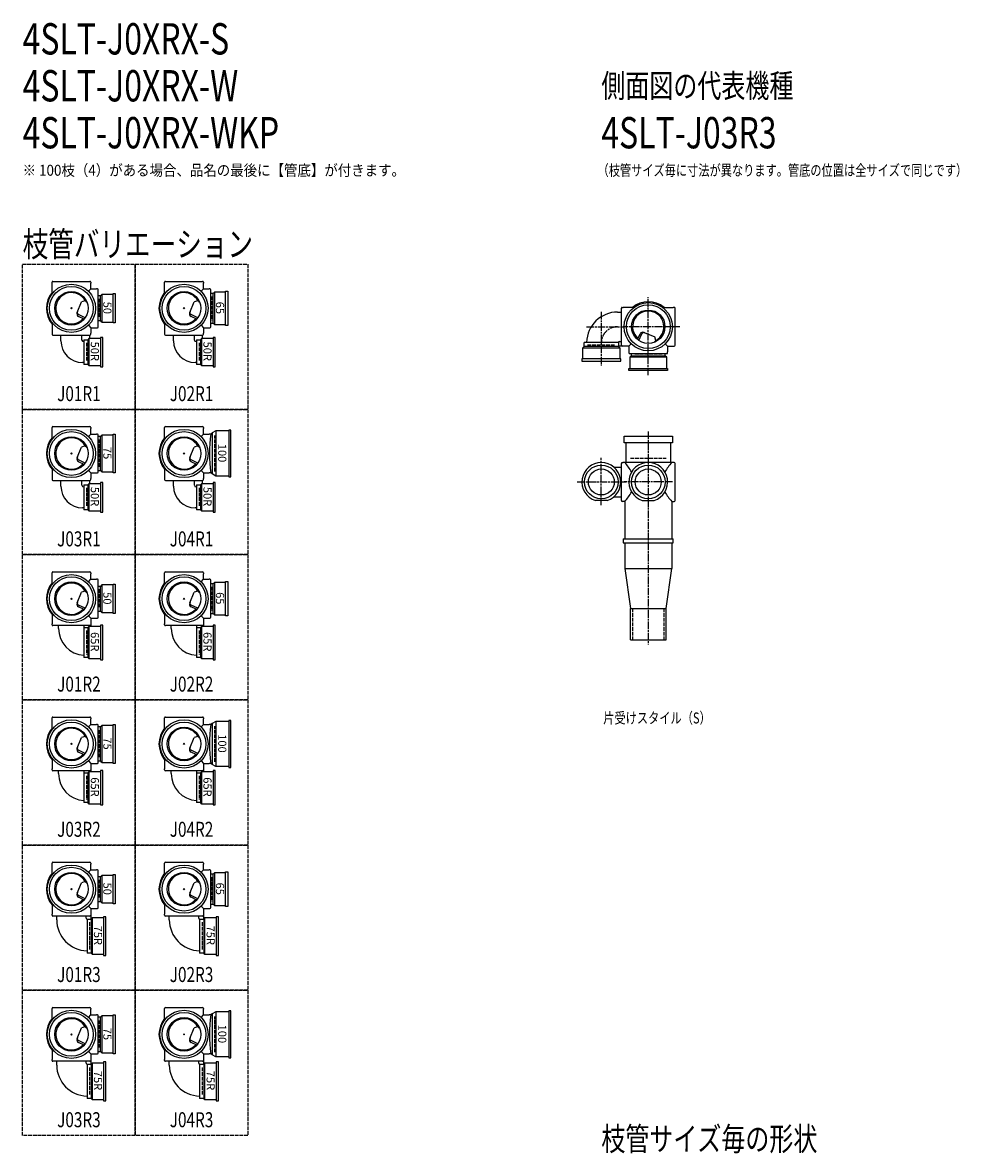
# Model space of a CAD drawing. Extents: x 0 to 12497, y -5322 to 772.
# Drawn here: x 0 to 2995, y -2841 to 772 of the extents above; entities that cross this region are included whole.
import ezdxf
from ezdxf.enums import TextEntityAlignment as Align

# ---------------------------------------------------------------- set-up
doc = ezdxf.new("R2010")
doc.units = 0
doc.header["$PDMODE"] = 35
doc.header["$PDSIZE"] = 2
doc.linetypes.add('ACAD_ISO02W100', pattern=[15, 12, -3])
doc.linetypes.add('ACAD_ISO08W100', pattern=[36, 24, -3, 6, -3])
for name, color, linetype in [('CENTER', 2, 'ACAD_ISO08W100'), ('DOTS', 1, 'CONTINUOUS'), ('HIDDEN', 2, 'ACAD_ISO02W100'), ('OBJECT', 4, 'CONTINUOUS'), ('SLIM', 2, 'CONTINUOUS')]:
    doc.layers.add(name, color=color, linetype=linetype)
doc.styles.get("Standard").update_dxf_attribs({"font": 'simplex.shx', "width": 0.75, "bigfont": 'bigfont.shx'})

# ---------------------------------------------------------------- blocks, each defined once
blk = doc.blocks.new('*U971')
at = {"layer": 'SLIM'}
blk.add_text('75R', height=26, rotation=270, dxfattribs=at).set_placement((588, -2577.6))
blk = doc.blocks.new('*U972')
at = {"layer": 'SLIM'}
blk.add_text('100', height=26, rotation=270, dxfattribs=at).set_placement((625.2, -2430))
blk = doc.blocks.new('*U973')
at = {"layer": 'SLIM'}
blk.add_text('75R', height=26, rotation=270, dxfattribs=at).set_placement((228, -2577.6))
blk = doc.blocks.new('*U974')
at = {"layer": 'SLIM'}
blk.add_text('75', height=26, rotation=270, dxfattribs=at).set_placement((258, -2440))
blk = doc.blocks.new('*U975')
at = {"layer": 'SLIM'}
blk.add_text('75R', height=26, rotation=270, dxfattribs=at).set_placement((588, -2113.6))
blk = doc.blocks.new('*U976')
at = {"layer": 'SLIM'}
blk.add_text('65', height=26, rotation=270, dxfattribs=at).set_placement((618, -1976))
blk = doc.blocks.new('*U977')
at = {"layer": 'SLIM'}
blk.add_text('75R', height=26, rotation=270, dxfattribs=at).set_placement((228, -2113.6))
blk = doc.blocks.new('*U978')
at = {"layer": 'SLIM'}
blk.add_text('50', height=26, rotation=270, dxfattribs=at).set_placement((258, -1976))
blk = doc.blocks.new('*U979')
at = {"layer": 'SLIM'}
blk.add_text('65R', height=26, rotation=270, dxfattribs=at).set_placement((578, -1639.6))
blk = doc.blocks.new('*U980')
at = {"layer": 'SLIM'}
blk.add_text('100', height=26, rotation=270, dxfattribs=at).set_placement((625.2, -1502))
blk = doc.blocks.new('*U981')
at = {"layer": 'SLIM'}
blk.add_text('65R', height=26, rotation=270, dxfattribs=at).set_placement((218, -1639.6))
blk = doc.blocks.new('*U982')
at = {"layer": 'SLIM'}
blk.add_text('75', height=26, rotation=270, dxfattribs=at).set_placement((258, -1512))
blk = doc.blocks.new('*U983')
at = {"layer": 'SLIM'}
blk.add_text('65R', height=26, rotation=270, dxfattribs=at).set_placement((578, -1175.6))
blk = doc.blocks.new('*U984')
at = {"layer": 'SLIM'}
blk.add_text('65', height=26, rotation=270, dxfattribs=at).set_placement((618, -1048))
blk = doc.blocks.new('*U985')
at = {"layer": 'SLIM'}
blk.add_text('65R', height=26, rotation=270, dxfattribs=at).set_placement((218, -1175.6))
blk = doc.blocks.new('*U986')
at = {"layer": 'SLIM'}
blk.add_text('50', height=26, rotation=270, dxfattribs=at).set_placement((258, -1048))
blk = doc.blocks.new('*U987')
at = {"layer": 'SLIM'}
blk.add_text('50R', height=26, rotation=270, dxfattribs=at).set_placement((578, -711.6))
blk = doc.blocks.new('*U988')
at = {"layer": 'SLIM'}
blk.add_text('100', height=26, rotation=270, dxfattribs=at).set_placement((625.2, -574))
blk = doc.blocks.new('*U989')
at = {"layer": 'SLIM'}
blk.add_text('50R', height=26, rotation=270, dxfattribs=at).set_placement((218, -711.6))
blk = doc.blocks.new('*U990')
at = {"layer": 'SLIM'}
blk.add_text('75', height=26, rotation=270, dxfattribs=at).set_placement((258, -584))
blk = doc.blocks.new('*U991')
at = {"layer": 'SLIM'}
blk.add_text('50R', height=26, rotation=270, dxfattribs=at).set_placement((578, -247.6))
blk = doc.blocks.new('*U992')
at = {"layer": 'SLIM'}
blk.add_text('65', height=26, rotation=270, dxfattribs=at).set_placement((618, -120))
blk = doc.blocks.new('*U993')
at = {"layer": 'SLIM'}
blk.add_text('50R', height=26, rotation=270, dxfattribs=at).set_placement((218, -247.6))
blk = doc.blocks.new('*U994')
at = {"layer": 'SLIM'}
blk.add_text('50', height=26, rotation=270, dxfattribs=at).set_placement((258, -120))

msp = doc.modelspace()

# ---------------------------------------------------------------- linework, layer by layer
at = {"layer": 'CENTER'}
for p, q in [((2000, -280), (2000, -105)), ((1850, -152.8), (1850, -325)), ((1802.8, -200), (1920, -200)), ((2080, -200), (1920, -200)), ((2101, -200), (2080, -200)), ((2000, -355), (2000, -280)), ((2000, -535), (2000, -890)), ((1850, -770), (1850, -619)), ((1773, -696), (1929, -696)), ((2077, -696), (1923, -696)), ((2000, -890), (2000, -1215))]:
    msp.add_line(p, q, dxfattribs=at)
msp.add_arc((1902, -252), 52, 90, 180, dxfattribs=at)
at = {"layer": 'DOTS'}
for p in [(156, -141), (516, -141), (2000, -200), (156, -605), (516, -605), (2000, -755), (156, -1069), (516, -1069), (156, -1533), (516, -1533), (156, -1997), (516, -1997), (156, -2461), (516, -2461)]:
    msp.add_point(p, dxfattribs=at)
at = {"layer": 'HIDDEN'}
for p, q in [((604, -103), (604, -179)), ((244, -111), (244, -171)), ((204, -251), (204, -311)), ((564, -251), (564, -311)), ((1805.5, -258), (1894.5, -258)), ((2044.5, -288), (1955.5, -288)), ((244, -560.5), (244, -649.5)), ((614, -662), (614, -548)), ((1943, -620), (2057, -620)), ((204, -715), (204, -775)), ((564, -715), (564, -775)), ((244, -1039), (244, -1099)), ((604, -1031), (604, -1107)), ((1950, -1100), (1950, -1200)), ((2050, -1100), (2050, -1200)), ((204, -1171), (204, -1247)), ((564, -1171), (564, -1247)), ((614, -1590), (614, -1476)), ((244, -1488.5), (244, -1577.5)), ((204, -1635), (204, -1711)), ((564, -1635), (564, -1711)), ((244, -1967), (244, -2027)), ((604, -1959), (604, -2035)), ((214, -2102.5), (214, -2191.5)), ((574, -2102.5), (574, -2191.5)), ((244, -2416.5), (244, -2505.5)), ((614, -2518), (614, -2404)), ((214, -2566.5), (214, -2655.5)), ((574, -2566.5), (574, -2655.5))]:
    msp.add_line(p, q, dxfattribs=at)
for points in [[(0, 0), (360, 0), (360, -464), (0, -464)], [(360, 0), (720, 0), (720, -464), (360, -464)], [(0, -464), (360, -464), (360, -928), (0, -928)], [(360, -464), (720, -464), (720, -928), (360, -928)], [(0, -928), (360, -928), (360, -1392), (0, -1392)], [(360, -928), (720, -928), (720, -1392), (360, -1392)], [(0, -1392), (360, -1392), (360, -1856), (0, -1856)], [(360, -1392), (720, -1392), (720, -1856), (360, -1856)], [(0, -1856), (360, -1856), (360, -2320), (0, -2320)], [(360, -1856), (720, -1856), (720, -2320), (360, -2320)], [(0, -2320), (360, -2320), (360, -2784), (0, -2784)], [(360, -2320), (720, -2320), (720, -2784), (360, -2784)]]:
    msp.add_lwpolyline(points, close=True, dxfattribs=at)
at = {"layer": 'OBJECT'}
for p, q in [((94, -61), (94, -58)), ((94, -95.3), (94, -61)), ((97, -55), (215, -55)), ((218, -58), (218, -61)), ((218, -79), (218, -61)), ((454, -61), (454, -58)), ((454, -95.3), (454, -61)), ((457, -55), (575, -55)), ((578, -58), (578, -61)), ((578, -79), (578, -61)), ((210.4, -86.6), (218, -79)), ((218, -79), (236, -79)), ((239, -79), (236, -79)), ((242, -200), (242, -82)), ((249, -101.5), (242, -101.5)), ((253, -97), (249, -101.5)), ((249, -180.5), (249, -101.5)), ((289, -97), (253, -97)), ((253, -97), (253, -185)), ((289, -94), (296, -94)), ((289, -188), (289, -94)), ((296, -94), (296, -188)), ((570.4, -86.6), (578, -79)), ((578, -79), (596, -79)), ((599, -79), (596, -79)), ((602, -200), (602, -82)), ((609, -93.5), (602, -93.5)), ((613, -89), (609, -93.5)), ((609, -188.5), (609, -93.5)), ((649, -89), (613, -89)), ((613, -89), (613, -193)), ((649, -86), (656, -86)), ((649, -196), (649, -86)), ((656, -86), (656, -196)), ((174.2, -154.2), (188.6, -120.3)), ((199.8, -116.9), (188.6, -120.3)), ((534.2, -154.2), (548.6, -120.3)), ((559.8, -116.9), (548.6, -120.3)), ((1914, -259), (1914, -141)), ((1917, -138), (1920, -138)), ((1954.3, -138), (1920, -138)), ((2045.7, -138), (2080, -138)), ((2083, -138), (2080, -138)), ((2086, -259), (2086, -141)), ((199.9, -171.6), (178.5, -161.1)), ((196.7, -175.7), (179.1, -167.1)), ((242, -180.5), (249, -180.5)), ((253, -185), (249, -180.5)), ((559.9, -171.6), (538.5, -161.1)), ((556.7, -175.7), (539.1, -167.1)), ((1902, -153), (1914, -153)), ((94, -186.7), (94, -221)), ((210.4, -195.4), (218, -203)), ((218, -203), (236, -203)), ((218, -203), (218, -221)), ((236, -203), (239, -203)), ((253, -185), (289, -185)), ((296, -188), (289, -188)), ((454, -186.7), (454, -221)), ((570.4, -195.4), (578, -203)), ((578, -203), (596, -203)), ((578, -203), (578, -221)), ((596, -203), (599, -203)), ((602, -188.5), (609, -188.5)), ((613, -193), (609, -188.5)), ((613, -193), (649, -193)), ((656, -196), (649, -196)), ((94, -221), (94, -224)), ((97, -227), (215, -227)), ((122.5, -245), (122.5, -227)), ((189.5, -242.5), (189.5, -227)), ((196, -247.5), (194.5, -247.5)), ((196, -241.5), (209, -241.5)), ((196, -241.5), (196, -320.5)), ((213, -237), (209, -241.5)), ((209, -241.5), (209, -320.5)), ((213, -325), (213, -237)), ((213, -237), (249, -237)), ((215, -237), (215, -227)), ((218, -224), (218, -221)), ((256, -234), (249, -234)), ((249, -234), (249, -328)), ((256, -328), (256, -234)), ((454, -221), (454, -224)), ((457, -227), (575, -227)), ((482.5, -245), (482.5, -227)), ((549.5, -242.5), (549.5, -227)), ((556, -247.5), (554.5, -247.5)), ((556, -241.5), (569, -241.5)), ((556, -241.5), (556, -320.5)), ((573, -237), (569, -241.5)), ((569, -241.5), (569, -320.5)), ((573, -325), (573, -237)), ((573, -237), (609, -237)), ((575, -237), (575, -227)), ((578, -224), (578, -221)), ((616, -234), (609, -234)), ((609, -234), (609, -328)), ((616, -328), (616, -234)), ((1795.5, -263), (1795.5, -250)), ((1904.5, -250), (1795.5, -250)), ((1904.5, -250), (1904.5, -263)), ((1907.5, -247), (1914, -247)), ((1965.3, -240.7), (1973.9, -223.1)), ((1969.4, -243.9), (1979.9, -222.5)), ((1986.8, -218.2), (2020.7, -232.6)), ((2024.1, -243.8), (2020.7, -232.6)), ((1791, -267), (1795.5, -263)), ((1791, -303), (1791, -267)), ((1791, -267), (1909, -267)), ((1904.5, -263), (1795.5, -263)), ((1920, -262), (1904.5, -262)), ((1909, -267), (1904.5, -263)), ((1909, -267), (1909, -303)), ((1938, -262), (1920, -262)), ((1945.6, -254.4), (1938, -262)), ((1938, -262), (1938, -280)), ((1938, -280), (1938, -283)), ((1941, -286), (2059, -286)), ((1945.5, -286), (1945.5, -293)), ((2054.4, -254.4), (2062, -262)), ((2054.5, -293), (2054.5, -286)), ((2062, -262), (2080, -262)), ((2062, -262), (2062, -280)), ((2062, -283), (2062, -280)), ((2080, -262), (2083, -262)), ((196, -314.5), (192, -314.5)), ((209, -320.5), (196, -320.5)), ((213, -325), (209, -320.5)), ((249, -325), (213, -325)), ((556, -314.5), (552, -314.5)), ((569, -320.5), (556, -320.5)), ((573, -325), (569, -320.5)), ((609, -325), (573, -325)), ((1788, -303), (1788, -310)), ((1912, -303), (1788, -303)), ((1788, -310), (1912, -310)), ((1912, -310), (1912, -303)), ((1941, -297), (1945.5, -293)), ((2059, -297), (1941, -297)), ((1941, -297), (1941, -333)), ((1945.5, -293), (2054.5, -293)), ((2059, -297), (2054.5, -293)), ((2059, -333), (2059, -297)), ((249, -328), (256, -328)), ((609, -328), (616, -328)), ((1938, -340), (1938, -333)), ((1938, -333), (2062, -333)), ((2062, -340), (1938, -340)), ((2062, -333), (2062, -340)), ((94, -525), (94, -522)), ((94, -559.3), (94, -525)), ((97, -519), (215, -519)), ((218, -522), (218, -525)), ((218, -543), (218, -525)), ((454, -525), (454, -522)), ((454, -559.3), (454, -525)), ((457, -519), (575, -519)), ((578, -522), (578, -525)), ((578, -543), (578, -525)), ((606, -539.5), (602, -543)), ((617.5, -533), (606, -539.5)), ((606, -539.5), (606, -670.5)), ((617.5, -533), (617.5, -677)), ((659, -533), (617.5, -533)), ((666, -530), (659, -530)), ((659, -530), (659, -680)), ((666, -680), (666, -530)), ((210.4, -550.6), (218, -543)), ((218, -543), (236, -543)), ((239, -543), (236, -543)), ((242, -664), (242, -546)), ((249, -550.5), (242, -550.5)), ((253, -546), (249, -550.5)), ((249, -659.5), (249, -550.5)), ((289, -546), (253, -546)), ((253, -546), (253, -664)), ((289, -543), (296, -543)), ((289, -667), (289, -543)), ((296, -543), (296, -667)), ((570.4, -550.6), (578, -543)), ((578, -543), (596, -543)), ((602, -543), (596, -543)), ((1923, -571), (1923, -550)), ((1923, -550), (2077, -550)), ((2077, -571), (1923, -571)), ((1928, -571), (1928, -634)), ((2072, -634), (2072, -571)), ((2077, -550), (2077, -571)), ((174.2, -618.2), (188.6, -584.3)), ((199.8, -580.9), (188.6, -584.3)), ((534.2, -618.2), (548.6, -584.3)), ((559.8, -580.9), (548.6, -584.3)), ((199.9, -635.6), (178.5, -625.1)), ((196.7, -639.7), (179.1, -631.1)), ((559.9, -635.6), (538.5, -625.1)), ((556.7, -639.7), (539.1, -631.1)), ((1890.4, -649), (1914, -649)), ((1914, -755), (1914, -637)), ((1917, -634), (1920, -634)), ((2080, -634), (1920, -634)), ((2083, -634), (2080, -634)), ((2086, -755), (2086, -637)), ((94, -650.7), (94, -685)), ((94, -685), (94, -688)), ((210.4, -659.4), (218, -667)), ((218, -667), (236, -667)), ((218, -667), (218, -685)), ((218, -688), (218, -685)), ((236, -667), (239, -667)), ((242, -659.5), (249, -659.5)), ((253, -664), (249, -659.5)), ((253, -664), (289, -664)), ((296, -667), (289, -667)), ((454, -650.7), (454, -685)), ((454, -685), (454, -688)), ((570.4, -659.4), (578, -667)), ((578, -667), (596, -667)), ((578, -667), (578, -685)), ((578, -688), (578, -685)), ((602, -667), (596, -667)), ((606, -670.5), (602, -667)), ((617.5, -677), (606, -670.5)), ((659, -677), (617.5, -677)), ((659, -680), (666, -680)), ((97, -691), (215, -691)), ((122.5, -709), (122.5, -691)), ((189.5, -706.5), (189.5, -691)), ((196, -711.5), (194.5, -711.5)), ((196, -705.5), (209, -705.5)), ((196, -705.5), (196, -784.5)), ((213, -701), (209, -705.5)), ((209, -705.5), (209, -784.5)), ((213, -789), (213, -701)), ((213, -701), (249, -701)), ((215, -701), (215, -691)), ((256, -698), (249, -698)), ((249, -698), (249, -792)), ((256, -792), (256, -698)), ((457, -691), (575, -691)), ((482.5, -709), (482.5, -691)), ((549.5, -706.5), (549.5, -691)), ((556, -711.5), (554.5, -711.5)), ((556, -705.5), (569, -705.5)), ((556, -705.5), (556, -784.5)), ((573, -701), (569, -705.5)), ((569, -705.5), (569, -784.5)), ((573, -789), (573, -701)), ((573, -701), (609, -701)), ((575, -701), (575, -691)), ((616, -698), (609, -698)), ((609, -698), (609, -792)), ((616, -792), (616, -698)), ((1869.1, -755), (1830.9, -755)), ((1890.4, -743), (1914, -743)), ((1920, -758), (1917, -758)), ((1925, -758), (1920, -758)), ((1925, -758), (1925, -878)), ((1980.9, -755), (2019.1, -755)), ((2075, -758), (2075, -878)), ((2075, -758), (2080, -758)), ((2080, -758), (2083, -758)), ((196, -778.5), (192, -778.5)), ((209, -784.5), (196, -784.5)), ((213, -789), (209, -784.5)), ((249, -789), (213, -789)), ((249, -792), (256, -792)), ((556, -778.5), (552, -778.5)), ((569, -784.5), (556, -784.5)), ((573, -789), (569, -784.5)), ((609, -789), (573, -789)), ((609, -792), (616, -792)), ((1920, -878), (2080, -878)), ((1920, -878), (1920, -890)), ((1920, -890), (2080, -890)), ((1925, -890), (1925, -972)), ((2075, -890), (2075, -972)), ((2080, -890), (2080, -878)), ((1925, -972), (2075, -972)), ((1925, -972), (1943, -1100)), ((2057, -1100), (2075, -972)), ((94, -989), (94, -986)), ((94, -1023.3), (94, -989)), ((97, -983), (215, -983)), ((210.4, -1014.6), (218, -1007)), ((218, -986), (218, -989)), ((218, -1007), (218, -989)), ((218, -1007), (236, -1007)), ((239, -1007), (236, -1007)), ((242, -1128), (242, -1010)), ((454, -989), (454, -986)), ((454, -1023.3), (454, -989)), ((457, -983), (575, -983)), ((570.4, -1014.6), (578, -1007)), ((578, -986), (578, -989)), ((578, -1007), (578, -989)), ((578, -1007), (596, -1007)), ((599, -1007), (596, -1007)), ((602, -1128), (602, -1010)), ((199.8, -1044.9), (188.6, -1048.3)), ((249, -1029.5), (242, -1029.5)), ((253, -1025), (249, -1029.5)), ((249, -1108.5), (249, -1029.5)), ((289, -1025), (253, -1025)), ((253, -1025), (253, -1113)), ((289, -1022), (296, -1022)), ((289, -1116), (289, -1022)), ((296, -1022), (296, -1116)), ((559.8, -1044.9), (548.6, -1048.3)), ((609, -1021.5), (602, -1021.5)), ((613, -1017), (609, -1021.5)), ((609, -1116.5), (609, -1021.5)), ((649, -1017), (613, -1017)), ((613, -1017), (613, -1121)), ((649, -1014), (656, -1014)), ((649, -1124), (649, -1014)), ((656, -1014), (656, -1124)), ((174.2, -1082.2), (188.6, -1048.3)), ((534.2, -1082.2), (548.6, -1048.3)), ((94, -1114.7), (94, -1149)), ((199.9, -1099.6), (178.5, -1089.1)), ((196.7, -1103.7), (179.1, -1095.1)), ((242, -1108.5), (249, -1108.5)), ((253, -1113), (249, -1108.5)), ((253, -1113), (289, -1113)), ((296, -1116), (289, -1116)), ((454, -1114.7), (454, -1149)), ((559.9, -1099.6), (538.5, -1089.1)), ((556.7, -1103.7), (539.1, -1095.1)), ((602, -1116.5), (609, -1116.5)), ((613, -1121), (609, -1116.5)), ((1943, -1200), (1943, -1100)), ((1943, -1100), (2057, -1100)), ((2057, -1200), (2057, -1100)), ((94, -1152), (94, -1149)), ((215, -1155), (97, -1155)), ((115, -1164), (115, -1155)), ((197, -1161.5), (197, -1155)), ((210.4, -1123.4), (218, -1131)), ((218, -1131), (236, -1131)), ((218, -1131), (218, -1149)), ((218, -1149), (218, -1157)), ((236, -1131), (239, -1131)), ((256, -1154), (249, -1154)), ((249, -1154), (249, -1264)), ((256, -1264), (256, -1154)), ((454, -1152), (454, -1149)), ((575, -1155), (457, -1155)), ((475, -1164), (475, -1155)), ((557, -1161.5), (557, -1155)), ((570.4, -1123.4), (578, -1131)), ((578, -1131), (596, -1131)), ((578, -1131), (578, -1149)), ((578, -1149), (578, -1157)), ((596, -1131), (599, -1131)), ((616, -1154), (609, -1154)), ((609, -1154), (609, -1264)), ((613, -1121), (649, -1121)), ((616, -1264), (616, -1154)), ((656, -1124), (649, -1124)), ((196, -1161.5), (209, -1161.5)), ((196, -1161.5), (196, -1256.5)), ((213, -1157), (209, -1161.5)), ((209, -1161.5), (209, -1256.5)), ((213, -1261), (213, -1157)), ((213, -1157), (249, -1157)), ((556, -1161.5), (569, -1161.5)), ((556, -1161.5), (556, -1256.5)), ((573, -1157), (569, -1161.5)), ((569, -1161.5), (569, -1256.5)), ((573, -1261), (573, -1157)), ((573, -1157), (609, -1157)), ((1943, -1200), (2057, -1200)), ((209, -1256.5), (196, -1256.5)), ((213, -1261), (209, -1256.5)), ((249, -1261), (213, -1261)), ((249, -1264), (256, -1264)), ((569, -1256.5), (556, -1256.5)), ((573, -1261), (569, -1256.5)), ((609, -1261), (573, -1261)), ((609, -1264), (616, -1264)), ((94, -1453), (94, -1450)), ((94, -1487.3), (94, -1453)), ((97, -1447), (215, -1447)), ((210.4, -1478.6), (218, -1471)), ((218, -1450), (218, -1453)), ((218, -1471), (218, -1453)), ((218, -1471), (236, -1471)), ((239, -1471), (236, -1471)), ((242, -1592), (242, -1474)), ((249, -1478.5), (242, -1478.5)), ((253, -1474), (249, -1478.5)), ((249, -1587.5), (249, -1478.5)), ((289, -1474), (253, -1474)), ((253, -1474), (253, -1592)), ((289, -1471), (296, -1471)), ((289, -1595), (289, -1471)), ((296, -1471), (296, -1595)), ((454, -1453), (454, -1450)), ((454, -1487.3), (454, -1453)), ((457, -1447), (575, -1447)), ((570.4, -1478.6), (578, -1471)), ((578, -1450), (578, -1453)), ((578, -1471), (578, -1453)), ((578, -1471), (596, -1471)), ((602, -1471), (596, -1471)), ((606, -1467.5), (602, -1471)), ((617.5, -1461), (606, -1467.5)), ((606, -1467.5), (606, -1598.5)), ((617.5, -1461), (617.5, -1605)), ((659, -1461), (617.5, -1461)), ((666, -1458), (659, -1458)), ((659, -1458), (659, -1608)), ((666, -1608), (666, -1458)), ((174.2, -1546.2), (188.6, -1512.3)), ((199.8, -1508.9), (188.6, -1512.3)), ((534.2, -1546.2), (548.6, -1512.3)), ((559.8, -1508.9), (548.6, -1512.3)), ((199.9, -1563.6), (178.5, -1553.1)), ((559.9, -1563.6), (538.5, -1553.1)), ((94, -1578.7), (94, -1613)), ((196.7, -1567.7), (179.1, -1559.1)), ((210.4, -1587.4), (218, -1595)), ((242, -1587.5), (249, -1587.5)), ((253, -1592), (249, -1587.5)), ((454, -1578.7), (454, -1613)), ((556.7, -1567.7), (539.1, -1559.1)), ((570.4, -1587.4), (578, -1595)), ((94, -1616), (94, -1613)), ((215, -1619), (97, -1619)), ((115, -1628), (115, -1619)), ((196, -1625.5), (209, -1625.5)), ((196, -1625.5), (196, -1720.5)), ((197, -1625.5), (197, -1619)), ((213, -1621), (209, -1625.5)), ((209, -1625.5), (209, -1720.5)), ((213, -1725), (213, -1621)), ((213, -1621), (249, -1621)), ((218, -1595), (236, -1595)), ((218, -1595), (218, -1613)), ((218, -1613), (218, -1621)), ((236, -1595), (239, -1595)), ((256, -1618), (249, -1618)), ((249, -1618), (249, -1728)), ((253, -1592), (289, -1592)), ((256, -1728), (256, -1618)), ((296, -1595), (289, -1595)), ((454, -1616), (454, -1613)), ((575, -1619), (457, -1619)), ((475, -1628), (475, -1619)), ((556, -1625.5), (569, -1625.5)), ((556, -1625.5), (556, -1720.5)), ((557, -1625.5), (557, -1619)), ((573, -1621), (569, -1625.5)), ((569, -1625.5), (569, -1720.5)), ((573, -1725), (573, -1621)), ((573, -1621), (609, -1621)), ((578, -1595), (596, -1595)), ((578, -1595), (578, -1613)), ((578, -1613), (578, -1621)), ((602, -1595), (596, -1595)), ((606, -1598.5), (602, -1595)), ((617.5, -1605), (606, -1598.5)), ((616, -1618), (609, -1618)), ((609, -1618), (609, -1728)), ((616, -1728), (616, -1618)), ((659, -1605), (617.5, -1605)), ((659, -1608), (666, -1608)), ((209, -1720.5), (196, -1720.5)), ((213, -1725), (209, -1720.5)), ((249, -1725), (213, -1725)), ((249, -1728), (256, -1728)), ((569, -1720.5), (556, -1720.5)), ((573, -1725), (569, -1720.5)), ((609, -1725), (573, -1725)), ((609, -1728), (616, -1728)), ((94, -1917), (94, -1914)), ((97, -1911), (215, -1911)), ((218, -1914), (218, -1917)), ((454, -1917), (454, -1914)), ((457, -1911), (575, -1911)), ((578, -1914), (578, -1917)), ((94, -1951.3), (94, -1917)), ((210.4, -1942.6), (218, -1935)), ((218, -1935), (218, -1917)), ((218, -1935), (236, -1935)), ((239, -1935), (236, -1935)), ((242, -2056), (242, -1938)), ((289, -1950), (296, -1950)), ((289, -2044), (289, -1950)), ((296, -1950), (296, -2044)), ((454, -1951.3), (454, -1917)), ((570.4, -1942.6), (578, -1935)), ((578, -1935), (578, -1917)), ((578, -1935), (596, -1935)), ((599, -1935), (596, -1935)), ((602, -2056), (602, -1938)), ((609, -1949.5), (602, -1949.5)), ((613, -1945), (609, -1949.5)), ((609, -2044.5), (609, -1949.5)), ((649, -1945), (613, -1945)), ((613, -1945), (613, -2049)), ((649, -1942), (656, -1942)), ((649, -2052), (649, -1942)), ((656, -1942), (656, -2052)), ((174.2, -2010.2), (188.6, -1976.3)), ((199.8, -1972.9), (188.6, -1976.3)), ((249, -1957.5), (242, -1957.5)), ((253, -1953), (249, -1957.5)), ((249, -2036.5), (249, -1957.5)), ((289, -1953), (253, -1953)), ((253, -1953), (253, -2041)), ((534.2, -2010.2), (548.6, -1976.3)), ((559.8, -1972.9), (548.6, -1976.3)), ((199.9, -2027.6), (178.5, -2017.1)), ((196.7, -2031.7), (179.1, -2023.1)), ((559.9, -2027.6), (538.5, -2017.1)), ((556.7, -2031.7), (539.1, -2023.1)), ((94, -2042.7), (94, -2077)), ((210.4, -2051.4), (218, -2059)), ((218, -2059), (236, -2059)), ((218, -2059), (218, -2077)), ((236, -2059), (239, -2059)), ((242, -2036.5), (249, -2036.5)), ((253, -2041), (249, -2036.5)), ((253, -2041), (289, -2041)), ((296, -2044), (289, -2044)), ((454, -2042.7), (454, -2077)), ((570.4, -2051.4), (578, -2059)), ((578, -2059), (596, -2059)), ((578, -2059), (578, -2077)), ((596, -2059), (599, -2059)), ((602, -2044.5), (609, -2044.5)), ((613, -2049), (609, -2044.5)), ((613, -2049), (649, -2049)), ((656, -2052), (649, -2052)), ((94, -2080), (94, -2077)), ((215, -2083), (97, -2083)), ((109, -2095), (109, -2083)), ((203, -2089.5), (203, -2083)), ((206, -2092.5), (219, -2092.5)), ((206, -2092.5), (206, -2201.5)), ((218, -2077), (218, -2092.5)), ((223, -2088), (219, -2092.5)), ((219, -2092.5), (219, -2201.5)), ((223, -2206), (223, -2088)), ((223, -2088), (259, -2088)), ((266, -2085), (259, -2085)), ((259, -2085), (259, -2209)), ((266, -2209), (266, -2085)), ((454, -2080), (454, -2077)), ((575, -2083), (457, -2083)), ((469, -2095), (469, -2083)), ((563, -2089.5), (563, -2083)), ((566, -2092.5), (579, -2092.5)), ((566, -2092.5), (566, -2201.5)), ((578, -2077), (578, -2092.5)), ((583, -2088), (579, -2092.5)), ((579, -2092.5), (579, -2201.5)), ((583, -2206), (583, -2088)), ((583, -2088), (619, -2088)), ((626, -2085), (619, -2085)), ((619, -2085), (619, -2209)), ((626, -2209), (626, -2085)), ((219, -2201.5), (206, -2201.5)), ((223, -2206), (219, -2201.5)), ((579, -2201.5), (566, -2201.5)), ((583, -2206), (579, -2201.5)), ((259, -2206), (223, -2206)), ((259, -2209), (266, -2209)), ((619, -2206), (583, -2206)), ((619, -2209), (626, -2209)), ((94, -2381), (94, -2378)), ((94, -2415.3), (94, -2381)), ((97, -2375), (215, -2375)), ((218, -2378), (218, -2381)), ((218, -2399), (218, -2381)), ((454, -2381), (454, -2378)), ((454, -2415.3), (454, -2381)), ((457, -2375), (575, -2375)), ((578, -2378), (578, -2381)), ((578, -2399), (578, -2381)), ((210.4, -2406.6), (218, -2399)), ((218, -2399), (236, -2399)), ((239, -2399), (236, -2399)), ((242, -2520), (242, -2402)), ((249, -2406.5), (242, -2406.5)), ((253, -2402), (249, -2406.5)), ((249, -2515.5), (249, -2406.5)), ((289, -2402), (253, -2402)), ((253, -2402), (253, -2520)), ((289, -2399), (296, -2399)), ((289, -2523), (289, -2399)), ((296, -2399), (296, -2523)), ((570.4, -2406.6), (578, -2399)), ((578, -2399), (596, -2399)), ((602, -2399), (596, -2399)), ((606, -2395.5), (602, -2399)), ((617.5, -2389), (606, -2395.5)), ((606, -2395.5), (606, -2526.5)), ((617.5, -2389), (617.5, -2533)), ((659, -2389), (617.5, -2389)), ((666, -2386), (659, -2386)), ((659, -2386), (659, -2536)), ((666, -2536), (666, -2386)), ((174.2, -2474.2), (188.6, -2440.3)), ((199.8, -2436.9), (188.6, -2440.3)), ((534.2, -2474.2), (548.6, -2440.3)), ((559.8, -2436.9), (548.6, -2440.3)), ((199.9, -2491.6), (178.5, -2481.1)), ((196.7, -2495.7), (179.1, -2487.1)), ((559.9, -2491.6), (538.5, -2481.1)), ((556.7, -2495.7), (539.1, -2487.1)), ((94, -2506.7), (94, -2541)), ((210.4, -2515.4), (218, -2523)), ((218, -2523), (236, -2523)), ((218, -2523), (218, -2541)), ((236, -2523), (239, -2523)), ((242, -2515.5), (249, -2515.5)), ((253, -2520), (249, -2515.5)), ((253, -2520), (289, -2520)), ((296, -2523), (289, -2523)), ((454, -2506.7), (454, -2541)), ((570.4, -2515.4), (578, -2523)), ((578, -2523), (596, -2523)), ((578, -2523), (578, -2541)), ((602, -2523), (596, -2523)), ((606, -2526.5), (602, -2523)), ((617.5, -2533), (606, -2526.5)), ((94, -2544), (94, -2541)), ((215, -2547), (97, -2547)), ((109, -2559), (109, -2547)), ((203, -2553.5), (203, -2547)), ((206, -2556.5), (219, -2556.5)), ((206, -2556.5), (206, -2665.5)), ((218, -2541), (218, -2556.5)), ((223, -2552), (219, -2556.5)), ((219, -2556.5), (219, -2665.5)), ((223, -2670), (223, -2552)), ((223, -2552), (259, -2552)), ((266, -2549), (259, -2549)), ((259, -2549), (259, -2673)), ((266, -2673), (266, -2549)), ((454, -2544), (454, -2541)), ((575, -2547), (457, -2547)), ((469, -2559), (469, -2547)), ((563, -2553.5), (563, -2547)), ((566, -2556.5), (579, -2556.5)), ((566, -2556.5), (566, -2665.5)), ((578, -2541), (578, -2556.5)), ((583, -2552), (579, -2556.5)), ((579, -2556.5), (579, -2665.5)), ((583, -2670), (583, -2552)), ((583, -2552), (619, -2552)), ((659, -2533), (617.5, -2533)), ((626, -2549), (619, -2549)), ((619, -2549), (619, -2673)), ((626, -2673), (626, -2549)), ((659, -2536), (666, -2536)), ((219, -2665.5), (206, -2665.5)), ((223, -2670), (219, -2665.5)), ((259, -2670), (223, -2670)), ((259, -2673), (266, -2673)), ((579, -2665.5), (566, -2665.5)), ((583, -2670), (579, -2665.5)), ((619, -2670), (583, -2670)), ((619, -2673), (626, -2673))]:
    msp.add_line(p, q, dxfattribs=at)
for centre, radius in [((156, -141), 77), ((156, -141), 70), ((516, -141), 77), ((516, -141), 70), ((156, -141), 53.5), ((516, -141), 53.5), ((2000, -200), 77), ((2000, -200), 70), ((2000, -200), 53.5), ((156, -605), 77), ((156, -605), 70), ((516, -605), 77), ((516, -605), 70), ((156, -605), 53.5), ((516, -605), 53.5), ((1850, -696), 54), ((2000, -696), 54), ((1850, -696), 41.5), ((2000, -696), 41.5), ((156, -1069), 77), ((156, -1069), 70), ((516, -1069), 77), ((516, -1069), 70), ((156, -1069), 53.5), ((516, -1069), 53.5), ((156, -1533), 77), ((156, -1533), 70), ((156, -1533), 53.5), ((516, -1533), 77), ((516, -1533), 70), ((516, -1533), 53.5), ((156, -1997), 77), ((156, -1997), 70), ((156, -1997), 53.5), ((516, -1997), 77), ((516, -1997), 70), ((516, -1997), 53.5), ((156, -2461), 77), ((516, -2461), 77), ((156, -2461), 70), ((156, -2461), 53.5), ((516, -2461), 70), ((516, -2461), 53.5)]:
    msp.add_circle(centre, radius, dxfattribs=at)
for centre, radius, start, end in [((97, -58), 3, 90, 180), ((215, -58), 3, 0, 90), ((457, -58), 3, 90, 180), ((575, -58), 3, 0, 90), ((156, -141), 80, 140.805, 219.195), ((156, -141), 50, 28.8199, 318.5238), ((239, -82), 3, 0, 90), ((516, -141), 80, 140.805, 219.195), ((516, -141), 50, 28.8199, 318.5238), ((599, -82), 3, 0, 90), ((163.1, -164.4), 60, 44.0702, 52.3394), ((523.1, -164.4), 60, 44.0702, 52.3394), ((1917, -141), 3, 90, 180), ((2000, -200), 80, 50.805, 129.195), ((2083, -141), 3, 0, 90), ((183.4, -158.1), 10, 157.0668, 244.0147), ((181.6, -154.9), 7, 157.0668, 244.0147), ((543.4, -158.1), 10, 157.0668, 244.0147), ((541.6, -154.9), 7, 157.0668, 244.0147), ((1902, -252), 99, 90, 178.8424), ((2000, -200), 50, 298.8199, 228.5238), ((239, -200), 3, 270, 0), ((599, -200), 3, 270, 0), ((97, -224), 3, 180, 270), ((192, -245), 69.5, 180, 270), ((194.5, -242.5), 5, 180, 270), ((215, -224), 3, 270, 0), ((457, -224), 3, 180, 270), ((552, -245), 69.5, 180, 270), ((554.5, -242.5), 5, 180, 270), ((575, -224), 3, 270, 0), ((1907.5, -250), 3, 90, 180), ((1982.9, -227.4), 10, 67.0668, 154.0147), ((1986.1, -225.6), 7, 67.0668, 154.0147), ((1976.6, -207.1), 60, 314.0702, 322.3394), ((1917, -259), 3, 180, 270), ((1941, -283), 3, 180, 270), ((2059, -283), 3, 270, 0), ((2083, -259), 3, 270, 0), ((97, -522), 3, 90, 180), ((215, -522), 3, 0, 90), ((457, -522), 3, 90, 180), ((575, -522), 3, 0, 90), ((156, -605), 80, 140.805, 219.195), ((156, -605), 50, 28.8199, 318.5238), ((239, -546), 3, 0, 90), ((516, -605), 80, 140.805, 219.195), ((516, -605), 50, 28.8199, 318.5238), ((983.9, -605), 386.9, 170.7787, 189.2213), ((163.1, -628.4), 60, 44.0702, 52.3394), ((523.1, -628.4), 60, 44.0702, 52.3394), ((183.4, -622.1), 10, 157.0668, 244.0147), ((181.6, -618.9), 7, 157.0668, 244.0147), ((543.4, -622.1), 10, 157.0668, 244.0147), ((541.6, -618.9), 7, 157.0668, 244.0147), ((1850, -696), 62, 287.8966, 252.1034), ((1917, -637), 3, 90, 180), ((1799.3, -749.4), 170.6, 30.0805, 42.5587), ((2000, -696), 62, 287.8966, 252.1034), ((2200.7, -749.4), 170.6, 137.4413, 149.9195), ((2083, -637), 3, 0, 90), ((239, -664), 3, 270, 0), ((97, -688), 3, 180, 270), ((192, -709), 69.5, 180, 270), ((194.5, -706.5), 5, 180, 270), ((215, -688), 3, 270, 0), ((457, -688), 3, 180, 270), ((552, -709), 69.5, 180, 270), ((554.5, -706.5), 5, 180, 270), ((575, -688), 3, 270, 0), ((1917, -755), 3, 180, 270), ((1799.3, -642.6), 170.6, 317.4413, 329.9195), ((2200.7, -642.6), 170.6, 210.0805, 222.5587), ((2083, -755), 3, 270, 0), ((97, -986), 3, 90, 180), ((215, -986), 3, 0, 90), ((239, -1010), 3, 0, 90), ((457, -986), 3, 90, 180), ((575, -986), 3, 0, 90), ((599, -1010), 3, 0, 90), ((156, -1069), 80, 140.805, 219.195), ((156, -1069), 50, 28.8199, 318.5238), ((163.1, -1092.4), 60, 44.0702, 52.3394), ((516, -1069), 80, 140.805, 219.195), ((516, -1069), 50, 28.8199, 318.5238), ((523.1, -1092.4), 60, 44.0702, 52.3394), ((183.4, -1086.1), 10, 157.0668, 244.0147), ((181.6, -1082.9), 7, 157.0668, 244.0147), ((543.4, -1086.1), 10, 157.0668, 244.0147), ((541.6, -1082.9), 7, 157.0668, 244.0147), ((97, -1152), 3, 180, 270), ((215, -1152), 3, 270, 0), ((239, -1128), 3, 270, 0), ((457, -1152), 3, 180, 270), ((575, -1152), 3, 270, 0), ((599, -1128), 3, 270, 0), ((201, -1164), 86, 180, 266.667), ((561, -1164), 86, 180, 266.667), ((97, -1450), 3, 90, 180), ((215, -1450), 3, 0, 90), ((239, -1474), 3, 0, 90), ((457, -1450), 3, 90, 180), ((575, -1450), 3, 0, 90), ((983.9, -1533), 386.9, 170.7787, 189.2213), ((156, -1533), 80, 140.805, 219.195), ((156, -1533), 50, 28.8199, 318.5238), ((163.1, -1556.4), 60, 44.0702, 52.3394), ((516, -1533), 80, 140.805, 219.195), ((516, -1533), 50, 28.8199, 318.5238), ((523.1, -1556.4), 60, 44.0702, 52.3394), ((183.4, -1550.1), 10, 157.0668, 244.0147), ((181.6, -1546.9), 7, 157.0668, 244.0147), ((543.4, -1550.1), 10, 157.0668, 244.0147), ((541.6, -1546.9), 7, 157.0668, 244.0147), ((97, -1616), 3, 180, 270), ((215, -1616), 3, 270, 0), ((239, -1592), 3, 270, 0), ((457, -1616), 3, 180, 270), ((575, -1616), 3, 270, 0), ((201, -1628), 86, 180, 266.667), ((561, -1628), 86, 180, 266.667), ((97, -1914), 3, 90, 180), ((215, -1914), 3, 0, 90), ((457, -1914), 3, 90, 180), ((575, -1914), 3, 0, 90), ((156, -1997), 80, 140.805, 219.195), ((156, -1997), 50, 28.8199, 318.5238), ((239, -1938), 3, 0, 90), ((516, -1997), 80, 140.805, 219.195), ((516, -1997), 50, 28.8199, 318.5238), ((599, -1938), 3, 0, 90), ((163.1, -2020.4), 60, 44.0702, 52.3394), ((523.1, -2020.4), 60, 44.0702, 52.3394), ((183.4, -2014.1), 10, 157.0668, 244.0147), ((181.6, -2010.9), 7, 157.0668, 244.0147), ((543.4, -2014.1), 10, 157.0668, 244.0147), ((541.6, -2010.9), 7, 157.0668, 244.0147), ((239, -2056), 3, 270, 0), ((599, -2056), 3, 270, 0), ((97, -2080), 3, 180, 270), ((208, -2095), 99, 180, 268.8424), ((206, -2089.5), 3, 180, 270), ((215, -2080), 3, 270, 0), ((457, -2080), 3, 180, 270), ((568, -2095), 99, 180, 268.8424), ((566, -2089.5), 3, 180, 270), ((575, -2080), 3, 270, 0), ((97, -2378), 3, 90, 180), ((215, -2378), 3, 0, 90), ((457, -2378), 3, 90, 180), ((575, -2378), 3, 0, 90), ((156, -2461), 80, 140.805, 219.195), ((156, -2461), 50, 28.8199, 318.5238), ((239, -2402), 3, 0, 90), ((516, -2461), 80, 140.805, 219.195), ((516, -2461), 50, 28.8199, 318.5238), ((983.9, -2461), 386.9, 170.7787, 189.2213), ((163.1, -2484.4), 60, 44.0702, 52.3394), ((523.1, -2484.4), 60, 44.0702, 52.3394), ((183.4, -2478.1), 10, 157.0668, 244.0147), ((181.6, -2474.9), 7, 157.0668, 244.0147), ((543.4, -2478.1), 10, 157.0668, 244.0147), ((541.6, -2474.9), 7, 157.0668, 244.0147), ((239, -2520), 3, 270, 0), ((97, -2544), 3, 180, 270), ((208, -2559), 99, 180, 268.8424), ((206, -2553.5), 3, 180, 270), ((215, -2544), 3, 270, 0), ((457, -2544), 3, 180, 270), ((568, -2559), 99, 180, 268.8424), ((566, -2553.5), 3, 180, 270), ((575, -2544), 3, 270, 0)]:
    msp.add_arc(centre, radius, start, end, dxfattribs=at)

# ---------------------------------------------------------------- block references
for name in ['*U994', '*U992', '*U993', '*U991', '*U988', '*U990', '*U989', '*U987', '*U986', '*U984', '*U985', '*U983', '*U982', '*U980', '*U981', '*U979', '*U978', '*U976', '*U977', '*U975', '*U974', '*U972', '*U973', '*U971']:
    msp.add_blockref(name, (0, 0), dxfattribs=at)

# ---------------------------------------------------------------- texts
at = {"layer": 'SLIM', "width": 0.75}
for s, height, p in [('4SLT-J0XRX-S', 100, (0, 670)), ('4SLT-J0XRX-W', 100, (0, 520)), ('側面図の代表機種', 75, (1850, 532.5)), ('4SLT-J0XRX-WKP', 100, (0, 370)), ('4SLT-J03R3', 100, (1850, 370)), ('（枝管サイズ毎に寸法が異なります。管底の位置は全サイズで同じです）', 35, (1837.8, 282.5)), ('枝管バリエーション', 80, (0, 24)), ('片受けスタイル（S）', 35, (1856.2, -1467.5)), ('枝管サイズ毎の形状', 75, (1850, -2832.5))]:
    msp.add_text(s, height=height, dxfattribs=at).set_placement(p)
at = {"layer": 'SLIM', "width": 0.9}
msp.add_text('※ 100枝（4）がある場合、品名の最後に【管底】が付きます。', height=35, dxfattribs=at).set_placement((0, 300), align=Align.MIDDLE_LEFT)
at = {"layer": 'SLIM', "width": 0.75}
for s, p in [('J01R1', (180, -420)), ('J02R1', (540, -420)), ('J03R1', (180, -884)), ('J04R1', (540, -884)), ('J01R2', (180, -1348)), ('J02R2', (540, -1348)), ('J03R2', (180, -1812)), ('J04R2', (540, -1812)), ('J01R3', (180, -2276)), ('J02R3', (540, -2276)), ('J03R3', (180, -2740)), ('J04R3', (540, -2740))]:
    msp.add_text(s, height=48, dxfattribs=at).set_placement(p, align=Align.MIDDLE)

doc.saveas('drawing.dxf')
